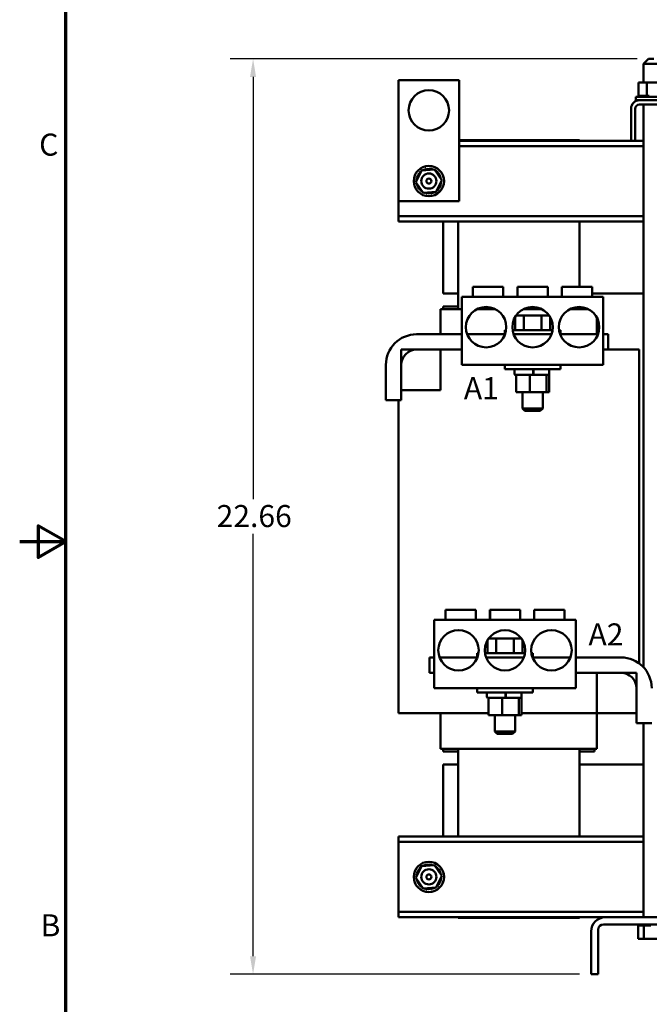
# Model space of a CAD drawing. Units: inches. Extents: x 2.3 to 97.8, y 1.1 to 76.2.
# Drawn here: x 2.3 to 17.9, y 27.2 to 51.6 of the extents above; entities that cross this region are included whole.
import ezdxf

# ---------------------------------------------------------------- set-up
doc = ezdxf.new("R2010")
doc.units = ezdxf.units.IN
doc.header["$LTSCALE"] = 4.55
doc.header["$MEASUREMENT"] = 0
doc.layers.get('0').update_dxf_attribs({"lineweight": 25})
for name, color, linetype, lineweight in [('Border (ANSI)', 7, 'Continuous', 70), ('Dimension (ANSI)', 7, 'Continuous', 25), ('Symbol (ANSI)', 7, 'Continuous', 25), ('Visible (ANSI)', 7, 'Continuous', 50)]:
    doc.layers.add(name, color=color, linetype=linetype, lineweight=lineweight)
doc.styles.add('Note Text (ANSI)', font='tahoma.ttf')
doc.dimstyles.new('Default (ANSI)', dxfattribs={"dimscale": 4.55, "dimtxt": 0.12, "dimasz": 0.098425, "dimexe": 0.125, "dimexo": 0.0625, "dimgap": 0.031496, "dimtad": 0, "dimtih": 1, "dimtoh": 1, "dimrnd": 1e-08, "dimzin": 0, "dimdsep": 46, "dimtxsty": 'Note Text (ANSI)', "dimcen": 0.09, "dimdle": 0.393701, "dimclrd": 256, "dimclre": 256, "dimclrt": 256, "dimadec": 0, "dimazin": 1, "dimtfac": 1, "dimtofl": 0, "dimtmove": 0, "dimatfit": 3, "dimfxl": 1, "dimtolj": 1, "dimtzin": 4, "dimlwd": -1, "dimlwe": -1, "dimarcsym": 0})

# ---------------------------------------------------------------- blocks, each defined once
blk = doc.blocks.new('Borders Default Border')
at = {"layer": 'Border (ANSI)', "flags": 128}
for points in [[(0.75, 0.5), (0.75, 16.5), (21.25, 16.5), (21.25, 0.5), (0.75, 0.5)], [(0.5, 8.5), (0.75, 8.5), (0.6, 8.5866), (0.6, 8.4134), (0.75, 8.5)]]:
    blk.add_lwpolyline(points, dxfattribs=at)
at = {"layer": 'Border (ANSI)', "char_height": 0.12, "attachment_point": 7, "style": 'Note Text (ANSI)'}
for s, insert in [('C', (0.6057, 10.5629)), ('B', (0.6134, 6.315))]:
    blk.add_mtext(s, dxfattribs=dict(at, insert=insert))
blk = doc.blocks.new('*D28')
at = {"layer": 'Defpoints', "color": 0, "transparency": 16777216}
for p in [(8.049, 50.629), (17.836, 50.629), (16.412, 27.966)]:
    blk.add_point(p, dxfattribs=at)
at = {"layer": 'Dimension (ANSI)', "transparency": 16777216}
for p, q in [((17.552, 50.629), (7.48, 50.629)), ((8.049, 50.182), (8.049, 39.725)), ((8.049, 28.413), (8.049, 38.87)), ((16.128, 27.966), (7.48, 27.966))]:
    blk.add_line(p, q, dxfattribs=at)
for points in [[(7.974, 50.182), (8.123, 50.182), (8.049, 50.629)], [(7.974, 28.413), (8.123, 28.413), (8.049, 27.966)]]:
    blk.add_solid(points, dxfattribs=at)
at = {"layer": 'Dimension (ANSI)', "transparency": 16777216, "insert": (7.147, 39.582), "char_height": 0.546, "attachment_point": 1, "style": 'Note Text (ANSI)'}
blk.add_mtext('\\A1;22.66', dxfattribs=at)

msp = doc.modelspace()

# ---------------------------------------------------------------- linework, layer by layer
at = {"layer": 'Visible (ANSI)'}
for p, q in [((17.8359, 50.6294), (17.7109, 50.5044)), ((18.0859, 50.5044), (17.7109, 50.5044)), ((17.7109, 50.5044), (17.7109, 50.0444)), ((17.8359, 50.6294), (17.9609, 50.6294)), ((11.6487, 50.1022), (13.1487, 50.1022)), ((11.6487, 47.1022), (11.6487, 50.1022)), ((13.1487, 50.1022), (13.1487, 47.1022)), ((17.5828, 50.0444), (17.5828, 49.7154)), ((17.7885, 50.0444), (17.5828, 50.0444)), ((17.7885, 50.0444), (17.7885, 49.7154)), ((18.1041, 50.0444), (17.7885, 50.0444)), ((17.5234, 49.6894), (18.2734, 49.6894)), ((17.5234, 49.6044), (17.5234, 49.6894)), ((17.5234, 49.6044), (17.6102, 49.6044)), ((17.576, 49.7154), (17.576, 49.6894)), ((17.5775, 49.7154), (17.576, 49.7154)), ((17.5775, 49.7154), (17.5779, 49.7154)), ((17.5775, 49.7154), (17.5775, 49.6894)), ((17.5828, 49.7154), (17.5779, 49.7154)), ((17.5779, 49.7154), (17.5779, 49.6894)), ((17.5828, 49.7154), (17.5912, 49.7154)), ((17.5912, 49.7154), (17.5922, 49.7154)), ((17.5912, 49.7154), (17.5912, 49.6894)), ((17.6166, 49.7154), (17.5922, 49.7154)), ((17.5922, 49.7154), (17.5922, 49.6894)), ((18.1866, 49.6044), (17.6102, 49.6044)), ((17.6102, 49.4994), (18.1866, 49.4994)), ((17.6166, 49.7154), (17.6182, 49.7154)), ((17.6166, 49.7154), (17.6166, 49.6894)), ((17.6529, 49.7154), (17.6182, 49.7154)), ((17.6182, 49.7154), (17.6182, 49.6894)), ((17.6529, 49.7154), (17.6549, 49.7154)), ((17.6529, 49.7154), (17.6529, 49.6894)), ((17.6986, 49.7154), (17.6549, 49.7154)), ((17.6549, 49.7154), (17.6549, 49.6894)), ((17.6986, 49.7154), (17.7011, 49.7154)), ((17.6986, 49.7154), (17.6986, 49.6894)), ((17.752, 49.7154), (17.7011, 49.7154)), ((17.7011, 49.7154), (17.7011, 49.6894)), ((17.7109, 49.4994), (17.7109, 35.564)), ((17.752, 49.7154), (17.7548, 49.7154)), ((17.752, 49.7154), (17.752, 49.6894)), ((17.7672, 49.7154), (17.7548, 49.7154)), ((17.7548, 49.7154), (17.7548, 49.6894)), ((17.7672, 49.7154), (17.7885, 49.7154)), ((17.7885, 49.7154), (17.811, 49.7154)), ((17.811, 49.7154), (17.814, 49.7154)), ((17.811, 49.7154), (17.811, 49.6894)), ((17.825, 49.7154), (17.814, 49.7154)), ((17.814, 49.7154), (17.814, 49.6894)), ((17.825, 49.7154), (17.8527, 49.7154)), ((17.4002, 49.3944), (17.4002, 48.6022)), ((17.5052, 48.6022), (17.5052, 49.3944)), ((16.1237, 48.6139), (13.1487, 48.6139)), ((17.4002, 48.6022), (13.1487, 48.6022)), ((16.1237, 48.6022), (16.1237, 48.6139)), ((17.4002, 48.6022), (17.5052, 48.6022)), ((17.7109, 48.6022), (17.5052, 48.6022)), ((13.1487, 48.4677), (17.7109, 48.4677)), ((12.0793, 47.577), (12.2172, 47.8662)), ((12.2172, 47.8662), (12.5366, 47.8914)), ((12.5366, 47.8914), (12.7182, 47.6274)), ((12.2608, 47.3129), (12.0793, 47.577)), ((12.7182, 47.6274), (12.5803, 47.3381)), ((12.5803, 47.3381), (12.2608, 47.3129)), ((13.1487, 47.1022), (11.6487, 47.1022)), ((11.6487, 47.1022), (11.6487, 46.8712)), ((11.6487, 46.8712), (11.6487, 46.7367)), ((11.6487, 46.7367), (17.7109, 46.7367)), ((11.6487, 46.7367), (11.6487, 46.6022)), ((11.6487, 46.6022), (17.7109, 46.6022)), ((12.7487, 46.6022), (12.7487, 44.8222)), ((13.1237, 44.4289), (13.1237, 46.6022)), ((16.1237, 44.9859), (16.1237, 46.6022)), ((13.4903, 44.9859), (14.2403, 44.9859)), ((13.4903, 44.7359), (13.4903, 44.9859)), ((14.2403, 44.7359), (14.2403, 44.9859)), ((14.5903, 44.9859), (14.5947, 44.9859)), ((14.5903, 44.7359), (14.5903, 44.9859)), ((14.5947, 44.9859), (15.3447, 44.9859)), ((14.5947, 44.7359), (14.5947, 44.9859)), ((15.3447, 44.7359), (15.3447, 44.9859)), ((15.6903, 44.9859), (16.4403, 44.9859)), ((15.6903, 44.7359), (15.6903, 44.9859)), ((16.4403, 44.7359), (16.4403, 44.9859)), ((13.1237, 44.8222), (12.7487, 44.8222)), ((13.2153, 44.7359), (13.2153, 43.0489)), ((16.7153, 44.7359), (13.2153, 44.7359)), ((17.7109, 44.8222), (16.4403, 44.8222)), ((16.7153, 43.0489), (16.7153, 44.7359)), ((12.6887, 44.4289), (12.6938, 44.4289)), ((12.6887, 44.4289), (12.6887, 43.8089)), ((13.1124, 44.4289), (12.6938, 44.4289)), ((12.7487, 44.4939), (12.7487, 44.4289)), ((13.1237, 44.4939), (12.7487, 44.4939)), ((13.1124, 44.4289), (13.1873, 44.4289)), ((13.2153, 44.4289), (13.1873, 44.4289)), ((14.0472, 44.4289), (13.5835, 44.4289)), ((15.1972, 44.4289), (14.7335, 44.4289)), ((16.1099, 44.4289), (15.8835, 44.4289)), ((16.1099, 44.4289), (16.1848, 44.4289)), ((16.1237, 44.4289), (16.1237, 44.4858)), ((16.3472, 44.4289), (16.1848, 44.4289)), ((14.5323, 44.2359), (14.5323, 43.9139)), ((14.7659, 44.2779), (14.567, 44.2779)), ((14.7485, 44.2479), (14.7485, 43.9139)), ((15.1642, 44.2779), (14.7659, 44.2779)), ((15.3637, 44.2779), (15.1642, 44.2779)), ((15.1815, 44.2479), (15.1815, 43.9139)), ((15.3984, 44.2359), (15.3984, 43.9139)), ((16.5587, 44.217), (16.5587, 43.8089)), ((14.2753, 43.9139), (14.3101, 43.9139)), ((14.2753, 43.8089), (14.2753, 43.9139)), ((14.4706, 43.9139), (15.4601, 43.9139)), ((15.6206, 43.9139), (15.6553, 43.9139)), ((15.6553, 43.8089), (15.6553, 43.9139)), ((12.0953, 43.8089), (13.2153, 43.8089)), ((13.3477, 43.8089), (14.283, 43.8089)), ((14.4977, 43.8089), (14.6839, 43.8089)), ((14.6839, 43.8089), (15.2468, 43.8089)), ((15.2468, 43.8089), (15.433, 43.8089)), ((15.6477, 43.8089), (16.583, 43.8089)), ((16.7153, 43.8089), (16.8353, 43.8089)), ((16.8353, 43.8089), (16.8353, 43.4289)), ((11.7153, 43.4289), (12.6887, 43.4289)), ((11.7153, 42.4289), (11.7153, 43.4289)), ((13.2153, 43.4289), (12.0953, 43.4289)), ((12.6887, 43.4289), (12.6887, 42.4289)), ((16.8353, 43.4289), (16.7153, 43.4289)), ((16.8353, 43.4289), (17.1632, 43.4289)), ((17.5321, 43.4289), (17.1632, 43.4289)), ((17.5321, 43.4289), (17.6037, 43.4289)), ((17.6037, 43.4289), (17.6037, 35.6601)), ((11.3353, 42.1789), (11.3353, 43.0489)), ((11.7153, 43.0489), (11.7153, 42.1789)), ((16.7153, 43.0489), (13.2153, 43.0489)), ((14.2753, 43.0489), (14.2753, 42.9439)), ((15.6553, 42.9439), (14.2753, 42.9439)), ((14.5172, 42.9289), (14.5172, 42.8239)), ((14.9805, 42.9289), (14.9805, 42.8239)), ((14.9865, 42.9289), (14.9865, 42.8239)), ((15.3772, 42.9289), (15.3772, 42.8239)), ((15.6553, 43.0489), (15.6553, 42.9439)), ((14.5566, 42.8089), (14.5322, 42.8089)), ((14.5681, 42.8089), (14.5566, 42.8089)), ((14.5566, 42.3759), (14.5566, 42.8089)), ((14.8657, 42.8089), (14.5681, 42.8089)), ((14.8993, 42.8089), (14.8657, 42.8089)), ((14.9474, 42.8089), (14.8993, 42.8089)), ((14.8993, 42.3759), (14.8993, 42.8089)), ((14.9771, 42.8089), (14.9474, 42.8089)), ((14.9805, 42.8089), (14.9771, 42.8089)), ((14.9831, 42.8089), (14.9805, 42.8089)), ((15.2284, 42.8089), (14.9831, 42.8089)), ((15.308, 42.8089), (15.2284, 42.8089)), ((15.3229, 42.8089), (15.308, 42.8089)), ((15.308, 42.3759), (15.308, 42.8089)), ((15.3622, 42.8089), (15.3229, 42.8089)), ((15.374, 42.8089), (15.3622, 42.8089)), ((15.374, 42.3759), (15.374, 42.8089)), ((12.6887, 42.4289), (11.7153, 42.4289)), ((11.7153, 42.1789), (11.3353, 42.1789)), ((11.6437, 42.1789), (11.6437, 34.4289)), ((14.5566, 42.3759), (14.8993, 42.3759)), ((14.7153, 42.3759), (14.7153, 41.9739)), ((14.8993, 42.3759), (15.308, 42.3759)), ((15.2153, 42.3759), (15.2153, 41.9739)), ((15.308, 42.3759), (15.374, 42.3759)), ((14.7153, 41.9739), (15.2153, 41.9739)), ((14.7753, 41.9139), (14.7153, 41.9739)), ((15.1553, 41.9139), (15.2153, 41.9739)), ((15.1553, 41.9139), (14.7753, 41.9139)), ((12.8071, 36.9859), (13.5571, 36.9859)), ((12.8071, 36.7359), (12.8071, 36.9859)), ((13.5571, 36.7359), (13.5571, 36.9859)), ((13.9071, 36.9859), (13.9115, 36.9859)), ((13.9071, 36.7359), (13.9071, 36.9859)), ((13.9115, 36.9859), (14.6615, 36.9859)), ((13.9115, 36.7359), (13.9115, 36.9859)), ((14.6615, 36.7359), (14.6615, 36.9859)), ((15.0071, 36.9859), (15.7571, 36.9859)), ((15.0071, 36.7359), (15.0071, 36.9859)), ((15.7571, 36.7359), (15.7571, 36.9859)), ((12.5321, 36.7359), (12.5321, 35.0489)), ((16.0321, 36.7359), (12.5321, 36.7359)), ((16.0321, 35.0489), (16.0321, 36.7359)), ((13.8491, 36.2359), (13.8491, 35.9139)), ((14.0826, 36.2779), (13.8837, 36.2779)), ((14.0653, 36.2479), (14.0653, 35.9139)), ((14.481, 36.2779), (14.0826, 36.2779)), ((14.6805, 36.2779), (14.481, 36.2779)), ((14.4983, 36.2479), (14.4983, 35.9139)), ((14.7151, 36.2359), (14.7151, 35.9139)), ((13.5921, 35.9139), (13.6269, 35.9139)), ((13.5921, 35.8089), (13.5921, 35.9139)), ((13.7873, 35.9139), (14.7769, 35.9139)), ((14.9373, 35.9139), (14.9721, 35.9139)), ((14.9721, 35.8089), (14.9721, 35.9139)), ((12.4121, 35.8089), (12.5321, 35.8089)), ((12.4121, 35.4289), (12.4121, 35.8089)), ((12.6645, 35.8089), (13.5997, 35.8089)), ((13.8145, 35.8089), (13.9793, 35.8089)), ((13.9793, 35.8089), (14.5849, 35.8089)), ((14.5849, 35.8089), (14.7497, 35.8089)), ((14.9645, 35.8089), (15.8997, 35.8089)), ((16.0321, 35.8089), (17.1521, 35.8089)), ((12.5321, 35.4289), (12.4121, 35.4289)), ((17.1521, 35.4289), (16.0321, 35.4289)), ((16.5536, 34.4289), (16.5536, 35.4289)), ((16.5536, 35.4289), (17.5321, 35.4289)), ((17.5321, 35.4289), (17.5321, 34.4289)), ((16.0321, 35.0489), (12.5321, 35.0489)), ((13.5921, 35.0489), (13.5921, 34.9439)), ((14.9721, 34.9439), (13.5921, 34.9439)), ((13.834, 34.9289), (13.834, 34.8239)), ((14.2972, 34.9289), (14.2972, 34.8239)), ((14.3033, 34.9289), (14.3033, 34.8239)), ((14.694, 34.9289), (14.694, 34.8239)), ((14.9721, 35.0489), (14.9721, 34.9439)), ((17.5321, 34.1789), (17.5321, 35.0489)), ((13.8734, 34.8089), (13.849, 34.8089)), ((13.8849, 34.8089), (13.8734, 34.8089)), ((13.8734, 34.3759), (13.8734, 34.8089)), ((14.1824, 34.8089), (13.8849, 34.8089)), ((14.216, 34.8089), (14.1824, 34.8089)), ((14.2641, 34.8089), (14.216, 34.8089)), ((14.216, 34.3759), (14.216, 34.8089)), ((14.2938, 34.8089), (14.2641, 34.8089)), ((14.2972, 34.8089), (14.2938, 34.8089)), ((14.2998, 34.8089), (14.2972, 34.8089)), ((14.5452, 34.8089), (14.2998, 34.8089)), ((14.6247, 34.8089), (14.5452, 34.8089)), ((14.6396, 34.8089), (14.6247, 34.8089)), ((14.6247, 34.3759), (14.6247, 34.8089)), ((14.679, 34.8089), (14.6396, 34.8089)), ((14.6908, 34.8089), (14.679, 34.8089)), ((14.6908, 34.3759), (14.6908, 34.8089)), ((11.7153, 34.4289), (11.6437, 34.4289)), ((11.7153, 34.4289), (12.1339, 34.4289)), ((13.1873, 34.4289), (12.1339, 34.4289)), ((12.6887, 34.4289), (12.6887, 33.5489)), ((13.1873, 34.4289), (13.8734, 34.4289)), ((13.8734, 34.3759), (14.216, 34.3759)), ((14.0321, 34.3759), (14.0321, 33.9739)), ((14.216, 34.3759), (14.6247, 34.3759)), ((14.5321, 34.3759), (14.5321, 33.9739)), ((14.6247, 34.3759), (14.6908, 34.3759)), ((14.6908, 34.4289), (16.1099, 34.4289)), ((16.5536, 34.4289), (16.1099, 34.4289)), ((17.5321, 34.4289), (16.5536, 34.4289)), ((16.5587, 34.4289), (16.5587, 33.5489)), ((17.9121, 34.1789), (17.5321, 34.1789)), ((17.7109, 34.1789), (17.7109, 29.3756)), ((14.0321, 33.9739), (14.5321, 33.9739)), ((14.0921, 33.9139), (14.0321, 33.9739)), ((14.4721, 33.9139), (14.0921, 33.9139)), ((14.4721, 33.9139), (14.5321, 33.9739)), ((12.6938, 33.5489), (12.6887, 33.5489)), ((12.6938, 33.5489), (13.1124, 33.5489)), ((12.7487, 33.5489), (12.7487, 33.4839)), ((12.7487, 33.4839), (13.1237, 33.4839)), ((13.1873, 33.5489), (13.1124, 33.5489)), ((13.1237, 31.3756), (13.1237, 33.5489)), ((13.1873, 33.5489), (16.1099, 33.5489)), ((16.1848, 33.5489), (16.1099, 33.5489)), ((16.1237, 31.3756), (16.1237, 33.5489)), ((16.1237, 33.4839), (16.4987, 33.4839)), ((16.1848, 33.5489), (16.5536, 33.5489)), ((16.4987, 33.4839), (16.4987, 33.5489)), ((16.5587, 33.5489), (16.5536, 33.5489)), ((12.7487, 33.1556), (12.7487, 31.3756)), ((13.1237, 33.1556), (12.7487, 33.1556)), ((17.7109, 33.1556), (16.1237, 33.1556)), ((11.6487, 31.3756), (11.6487, 31.2411)), ((17.7109, 31.3756), (11.6487, 31.3756)), ((11.6487, 31.2411), (11.6487, 31.1066)), ((17.7109, 31.2411), (11.6487, 31.2411)), ((11.6487, 31.1066), (11.6487, 29.6446)), ((12.0793, 30.3504), (12.2172, 30.6396)), ((12.2172, 30.6396), (12.5366, 30.6648)), ((12.5366, 30.6648), (12.7182, 30.4008)), ((12.2608, 30.0863), (12.0793, 30.3504)), ((12.7182, 30.4008), (12.5803, 30.1115)), ((12.5803, 30.1115), (12.2608, 30.0863)), ((11.6487, 29.6446), (11.6487, 29.5101)), ((11.6487, 29.5101), (11.6487, 29.3756)), ((17.7109, 29.5101), (11.6487, 29.5101)), ((11.6487, 29.3756), (16.762, 29.3756)), ((13.1237, 29.3639), (13.1237, 29.3756)), ((13.1237, 29.3639), (16.1237, 29.3639)), ((16.1237, 29.3639), (16.1237, 29.3756)), ((16.762, 29.3756), (19.062, 29.3756)), ((16.412, 27.9656), (16.412, 29.0256)), ((16.5865, 29.0666), (16.5865, 27.9656)), ((19.103, 29.2011), (16.721, 29.2011)), ((17.5753, 29.1751), (17.5753, 29.2011)), ((17.5753, 29.1751), (17.5795, 29.1751)), ((17.579, 28.8461), (17.579, 29.1751)), ((17.5795, 29.1751), (17.5795, 29.2011)), ((17.58, 29.1751), (17.5795, 29.1751)), ((17.58, 29.1751), (17.58, 29.2011)), ((17.58, 29.1751), (17.5959, 29.1751)), ((17.5959, 29.1751), (17.5959, 29.2011)), ((17.597, 29.1751), (17.5959, 29.1751)), ((17.597, 29.1751), (17.597, 29.2011)), ((17.597, 29.1751), (17.6238, 29.1751)), ((17.6238, 29.1751), (17.6238, 29.2011)), ((17.6255, 29.1751), (17.6238, 29.1751)), ((17.6255, 29.1751), (17.6255, 29.2011)), ((17.6255, 29.1751), (17.6623, 29.1751)), ((17.6623, 29.1751), (17.6623, 29.2011)), ((17.6645, 29.1751), (17.6623, 29.1751)), ((17.6645, 29.1751), (17.6645, 29.2011)), ((17.6645, 29.1751), (17.6932, 29.1751)), ((17.7099, 29.1751), (17.6932, 29.1751)), ((17.7099, 29.1751), (17.7099, 29.2011)), ((17.7124, 29.1751), (17.7099, 29.1751)), ((17.7124, 29.1751), (17.7124, 29.2011)), ((17.7124, 29.1751), (17.7152, 29.1751)), ((17.7169, 29.1751), (17.7152, 29.1751)), ((17.7648, 29.1751), (17.7169, 29.1751)), ((17.7169, 28.8461), (17.7169, 29.1751)), ((17.7648, 29.1751), (17.7648, 29.2011)), ((17.7676, 29.1751), (17.7648, 29.1751)), ((17.7676, 29.1751), (17.7676, 29.2011)), ((17.7676, 29.1751), (17.8247, 29.1751)), ((17.8247, 29.1751), (17.8247, 29.2011)), ((17.8277, 29.1751), (17.8247, 29.1751)), ((17.8277, 29.1751), (17.8277, 29.2011)), ((17.8277, 29.1751), (17.8875, 29.1751)), ((17.579, 28.8461), (17.7169, 28.8461)), ((17.7169, 28.8461), (18.0363, 28.8461)), ((16.5865, 27.9656), (16.412, 27.9656))]:
    msp.add_line(p, q, dxfattribs=at)
for centre, radius in [((12.3987, 49.3522), 0.5), ((12.3987, 47.6022), 0.375), ((12.3987, 47.6022), 0.1875), ((12.3987, 47.6022), 0.0625), ((13.8153, 43.9859), 0.5), ((14.9653, 43.9859), 0.5), ((16.1153, 43.9859), 0.5), ((13.1321, 35.9859), 0.5), ((14.2821, 35.9859), 0.5), ((15.4321, 35.9859), 0.5), ((12.3987, 30.3756), 0.375), ((12.3987, 30.3756), 0.1875), ((12.3987, 30.3756), 0.0625)]:
    msp.add_circle(centre, radius, dxfattribs=at)
for centre, radius, start, end in [((17.6102, 49.3944), 0.21, 90, 180), ((17.6102, 49.3944), 0.105, 90, 180), ((12.1431, 47.7999), 0.0302, 234.95679, 49.60524), ((12.3987, 47.6022), 0.3232, 136.38256, 136.92947), ((12.1866, 47.8459), 0.0302, 223.70679, 283.28822), ((12.3987, 47.6022), 0.3232, 125.13256, 125.67947), ((12.1866, 47.8459), 0.0302, 25.7303, 38.35524), ((12.2382, 47.8826), 0.0302, 212.45679, 221.25025), ((12.3987, 47.6022), 0.3232, 113.88256, 114.42947), ((12.2382, 47.8826), 0.0302, 335.30276, 27.10524), ((12.296, 47.9086), 0.0302, 201.20679, 15.85524), ((12.3987, 47.6022), 0.3232, 102.63256, 103.17947), ((12.3578, 47.9227), 0.0302, 189.95679, 4.60524), ((12.3987, 47.6022), 0.3232, 91.38256, 91.92947), ((12.4211, 47.9246), 0.0302, 178.70679, 353.35524), ((12.3987, 47.6022), 0.3232, 80.13256, 80.67947), ((12.4835, 47.914), 0.0302, 167.45679, 246.682), ((12.4835, 47.914), 0.0302, 302.33652, 342.10524), ((12.3987, 47.6022), 0.3232, 68.88256, 69.42947), ((12.5427, 47.8915), 0.0302, 156.20679, 183.66822), ((12.5427, 47.8915), 0.0302, 294.82749, 330.85524), ((12.5964, 47.8578), 0.0302, 144.95679, 319.60524), ((12.3987, 47.6022), 0.3232, 57.63256, 58.17947), ((12.6425, 47.8143), 0.0302, 133.70679, 308.35524), ((12.3987, 47.6022), 0.3232, 46.38256, 46.92947), ((12.6792, 47.7627), 0.0302, 122.45679, 297.10524), ((12.3987, 47.6022), 0.3232, 35.13256, 35.67947), ((12.0763, 47.6245), 0.0302, 268.70679, 294.52921), ((12.3987, 47.6022), 0.3232, 181.38256, 181.92947), ((12.0782, 47.5612), 0.0302, 75.56195, 94.60524), ((12.3987, 47.6022), 0.3232, 170.13256, 170.67947), ((12.0763, 47.6245), 0.0302, 14.48932, 83.35524), ((12.0869, 47.687), 0.0302, 257.45679, 72.10524), ((12.0782, 47.5612), 0.0302, 279.95679, 323.54817), ((12.3987, 47.6022), 0.3232, 158.88256, 159.42947), ((12.1094, 47.7462), 0.0302, 246.20679, 60.85524), ((12.3987, 47.6022), 0.3232, 147.63256, 148.17947), ((12.7051, 47.7049), 0.0302, 111.20679, 285.85524), ((12.7105, 47.5173), 0.0302, 77.45679, 252.10524), ((12.7211, 47.5798), 0.0302, 194.48932, 263.35524), ((12.3987, 47.6022), 0.3232, 23.88256, 24.42947), ((12.7193, 47.6431), 0.0302, 99.95679, 143.54817), ((12.7211, 47.5798), 0.0302, 88.70679, 114.52921), ((12.7193, 47.6431), 0.0302, 255.56195, 274.60524), ((12.3987, 47.6022), 0.3232, 12.63256, 13.17947), ((12.3987, 47.6022), 0.3232, 350.13256, 350.67947), ((12.3987, 47.6022), 0.3232, 1.38256, 1.92947), ((12.3987, 47.6022), 0.3232, 192.63256, 193.17947), ((12.0923, 47.4995), 0.0302, 291.20679, 105.85524), ((12.3987, 47.6022), 0.3232, 203.88256, 204.42947), ((12.1182, 47.4417), 0.0302, 302.45679, 117.10524), ((12.3987, 47.6022), 0.3232, 215.13256, 215.67947), ((12.1549, 47.39), 0.0302, 313.70679, 128.35524), ((12.3987, 47.6022), 0.3232, 226.38256, 226.92947), ((12.201, 47.3466), 0.0302, 324.95679, 139.60524), ((12.3987, 47.6022), 0.3232, 237.63256, 238.17947), ((12.2547, 47.3129), 0.0302, 114.82749, 150.85524), ((12.2547, 47.3129), 0.0302, 336.20679, 3.66822), ((12.3987, 47.6022), 0.3232, 248.88256, 249.42947), ((12.3139, 47.2904), 0.0302, 122.33652, 162.10524), ((12.3139, 47.2904), 0.0302, 347.45679, 66.682), ((12.3763, 47.2798), 0.0302, 358.70679, 173.35524), ((12.4397, 47.2816), 0.0302, 9.95679, 184.60524), ((12.5014, 47.2958), 0.0302, 21.20679, 195.85524), ((12.5592, 47.3217), 0.0302, 155.30276, 207.10524), ((12.3987, 47.6022), 0.3232, 293.88256, 294.42947), ((12.5592, 47.3217), 0.0302, 32.45679, 41.25025), ((12.6109, 47.3584), 0.0302, 205.7303, 218.35524), ((12.3987, 47.6022), 0.3232, 305.13256, 305.67947), ((12.6109, 47.3584), 0.0302, 43.70679, 103.28822), ((12.6543, 47.4045), 0.0302, 54.95679, 229.60524), ((12.3987, 47.6022), 0.3232, 316.38256, 316.92947), ((12.688, 47.4581), 0.0302, 66.20679, 240.85524), ((12.3987, 47.6022), 0.3232, 327.63256, 328.17947), ((12.3987, 47.6022), 0.3232, 338.88256, 339.42947), ((12.3987, 47.6022), 0.3232, 260.13256, 260.67947), ((12.3987, 47.6022), 0.3232, 271.38256, 271.92947), ((12.3987, 47.6022), 0.3232, 282.63256, 283.17947), ((12.0953, 43.0489), 0.76, 90, 180), ((12.0953, 43.0489), 0.38, 90, 180), ((14.5322, 42.9289), 0.015, 90, 180), ((15.3622, 42.9289), 0.015, 0, 90), ((14.5322, 42.8239), 0.015, 180, 270), ((15.3622, 42.8239), 0.015, 270, 0), ((17.1521, 35.0489), 0.76, 0, 90), ((17.1521, 35.0489), 0.38, 0, 90), ((13.849, 34.9289), 0.015, 90, 180), ((14.679, 34.9289), 0.015, 0, 90), ((13.849, 34.8239), 0.015, 180, 270), ((14.679, 34.8239), 0.015, 270, 0), ((12.0869, 30.4604), 0.0302, 257.45679, 72.10524), ((12.3987, 30.3756), 0.3232, 158.88256, 159.42947), ((12.1094, 30.5196), 0.0302, 246.20679, 60.85524), ((12.3987, 30.3756), 0.3232, 147.63256, 148.17947), ((12.1431, 30.5733), 0.0302, 234.95679, 49.60524), ((12.3987, 30.3756), 0.3232, 136.38256, 136.92947), ((12.1866, 30.6193), 0.0302, 223.70679, 283.28822), ((12.3987, 30.3756), 0.3232, 125.13256, 125.67947), ((12.1866, 30.6193), 0.0302, 25.7303, 38.35524), ((12.2382, 30.656), 0.0302, 212.45679, 221.25025), ((12.3987, 30.3756), 0.3232, 113.88256, 114.42947), ((12.2382, 30.656), 0.0302, 335.30276, 27.10524), ((12.296, 30.682), 0.0302, 201.20679, 15.85524), ((12.3987, 30.3756), 0.3232, 102.63256, 103.17947), ((12.3578, 30.6961), 0.0302, 189.95679, 4.60524), ((12.3987, 30.3756), 0.3232, 91.38256, 91.92947), ((12.4211, 30.698), 0.0302, 178.70679, 353.35524), ((12.3987, 30.3756), 0.3232, 80.13256, 80.67947), ((12.4835, 30.6874), 0.0302, 167.45679, 246.682), ((12.4835, 30.6874), 0.0302, 302.33652, 342.10524), ((12.3987, 30.3756), 0.3232, 68.88256, 69.42947), ((12.5427, 30.6649), 0.0302, 156.20679, 183.66822), ((12.5427, 30.6649), 0.0302, 294.82749, 330.85524), ((12.5964, 30.6312), 0.0302, 144.95679, 319.60524), ((12.3987, 30.3756), 0.3232, 57.63256, 58.17947), ((12.6425, 30.5877), 0.0302, 133.70679, 308.35524), ((12.3987, 30.3756), 0.3232, 46.38256, 46.92947), ((12.6792, 30.5361), 0.0302, 122.45679, 297.10524), ((12.3987, 30.3756), 0.3232, 35.13256, 35.67947), ((12.7051, 30.4783), 0.0302, 111.20679, 285.85524), ((12.3987, 30.3756), 0.3232, 23.88256, 24.42947), ((12.0763, 30.3979), 0.0302, 268.70679, 294.52921), ((12.3987, 30.3756), 0.3232, 181.38256, 181.92947), ((12.0782, 30.3346), 0.0302, 75.56195, 94.60524), ((12.3987, 30.3756), 0.3232, 170.13256, 170.67947), ((12.0763, 30.3979), 0.0302, 14.48932, 83.35524), ((12.0782, 30.3346), 0.0302, 279.95679, 323.54817), ((12.3987, 30.3756), 0.3232, 192.63256, 193.17947), ((12.0923, 30.2729), 0.0302, 291.20679, 105.85524), ((12.3987, 30.3756), 0.3232, 203.88256, 204.42947), ((12.1182, 30.2151), 0.0302, 302.45679, 117.10524), ((12.688, 30.2315), 0.0302, 66.20679, 240.85524), ((12.7105, 30.2907), 0.0302, 77.45679, 252.10524), ((12.7211, 30.3532), 0.0302, 194.48932, 263.35524), ((12.7193, 30.4165), 0.0302, 99.95679, 143.54817), ((12.3987, 30.3756), 0.3232, 338.88256, 339.42947), ((12.7211, 30.3532), 0.0302, 88.70679, 114.52921), ((12.7193, 30.4165), 0.0302, 255.56195, 274.60524), ((12.3987, 30.3756), 0.3232, 12.63256, 13.17947), ((12.3987, 30.3756), 0.3232, 350.13256, 350.67947), ((12.3987, 30.3756), 0.3232, 1.38256, 1.92947), ((12.3987, 30.3756), 0.3232, 215.13256, 215.67947), ((12.1549, 30.1634), 0.0302, 313.70679, 128.35524), ((12.3987, 30.3756), 0.3232, 226.38256, 226.92947), ((12.201, 30.12), 0.0302, 324.95679, 139.60524), ((12.3987, 30.3756), 0.3232, 237.63256, 238.17947), ((12.2547, 30.0863), 0.0302, 114.82749, 150.85524), ((12.2547, 30.0863), 0.0302, 336.20679, 3.66822), ((12.3987, 30.3756), 0.3232, 248.88256, 249.42947), ((12.3139, 30.0638), 0.0302, 122.33652, 162.10524), ((12.3139, 30.0638), 0.0302, 347.45679, 66.682), ((12.3987, 30.3756), 0.3232, 260.13256, 260.67947), ((12.3763, 30.0532), 0.0302, 358.70679, 173.35524), ((12.3987, 30.3756), 0.3232, 271.38256, 271.92947), ((12.4397, 30.055), 0.0302, 9.95679, 184.60524), ((12.3987, 30.3756), 0.3232, 282.63256, 283.17947), ((12.5014, 30.0692), 0.0302, 21.20679, 195.85524), ((12.5592, 30.0951), 0.0302, 155.30276, 207.10524), ((12.3987, 30.3756), 0.3232, 293.88256, 294.42947), ((12.5592, 30.0951), 0.0302, 32.45679, 41.25025), ((12.6109, 30.1318), 0.0302, 205.7303, 218.35524), ((12.3987, 30.3756), 0.3232, 305.13256, 305.67947), ((12.6109, 30.1318), 0.0302, 43.70679, 103.28822), ((12.6543, 30.1779), 0.0302, 54.95679, 229.60524), ((12.3987, 30.3756), 0.3232, 316.38256, 316.92947), ((12.3987, 30.3756), 0.3232, 327.63256, 328.17947), ((16.762, 29.0256), 0.35, 90, 180), ((16.721, 29.0666), 0.1345, 90, 180)]:
    msp.add_arc(centre, radius, start, end, dxfattribs=at)
for centre, major_axis, ratio, start_param, end_param in [((14.567, 44.2479), (0.0346, 0), 0.8660257, 1.5707963, 1.8068893), ((14.7659, 44.2479), (0, -0.03), 0.5782212, 3.1415927, 4.712389), ((15.1642, 44.2479), (0, -0.03), 0.5764789, 1.5707963, 3.1415927), ((15.3637, 44.2479), (-0.0346, 0), 0.8660257, 4.4762963, 4.712389), ((13.8837, 36.2479), (0.0346, 0), 0.8660257, 1.5707963, 1.8068893), ((14.0826, 36.2479), (0, -0.03), 0.5782212, 3.1415927, 4.712389), ((14.481, 36.2479), (0, -0.03), 0.5764789, 1.5707963, 3.1415927), ((14.6805, 36.2479), (-0.0346, 0), 0.8660257, 4.4762963, 4.712389)]:
    msp.add_ellipse(centre, major_axis=major_axis, ratio=ratio, start_param=start_param, end_param=end_param, dxfattribs=at)
for points, knots in [([(14.9805, 42.9289), (14.9805, 42.9307), (14.9804, 42.9329), (14.9801, 42.9363), (14.9798, 42.9382), (14.9792, 42.9408), (14.9788, 42.942), (14.978, 42.9434), (14.9775, 42.9439), (14.9771, 42.9439)], [0.227079624, 0.227079624, 0.227079624, 0.227079624, 0.241133808, 0.241133808, 0.255269472, 0.255269472, 0.269508016, 0.269508016, 0.283838704, 0.283838704, 0.283838704, 0.283838704]), ([(14.9831, 42.9439), (14.9835, 42.9439), (14.984, 42.9434), (14.9848, 42.942), (14.9852, 42.9408), (14.9858, 42.9382), (14.9861, 42.9363), (14.9864, 42.9329), (14.9865, 42.9307), (14.9865, 42.9289)], [0.170131148, 0.170131148, 0.170131148, 0.170131148, 0.184421219, 0.184421219, 0.198635874, 0.198635874, 0.212766229, 0.212766229, 0.226829753, 0.226829753, 0.226829753, 0.226829753]), ([(14.9771, 42.8089), (14.9775, 42.8089), (14.978, 42.8093), (14.9788, 42.8107), (14.9792, 42.812), (14.9798, 42.8146), (14.9801, 42.8164), (14.9804, 42.8199), (14.9805, 42.822), (14.9805, 42.8239)], [0.170320545, 0.170320545, 0.170320545, 0.170320545, 0.184651233, 0.184651233, 0.198889777, 0.198889777, 0.213025441, 0.213025441, 0.227079624, 0.227079624, 0.227079624, 0.227079624]), ([(14.9865, 42.8239), (14.9865, 42.822), (14.9864, 42.8199), (14.9861, 42.8164), (14.9858, 42.8146), (14.9852, 42.812), (14.9848, 42.8107), (14.984, 42.8093), (14.9835, 42.8089), (14.9831, 42.8089)], [0.226829753, 0.226829753, 0.226829753, 0.226829753, 0.240893278, 0.240893278, 0.255023632, 0.255023632, 0.269238287, 0.269238287, 0.283528359, 0.283528359, 0.283528359, 0.283528359]), ([(14.2972, 34.9289), (14.2972, 34.9307), (14.2971, 34.9329), (14.2968, 34.9363), (14.2965, 34.9382), (14.2959, 34.9408), (14.2955, 34.942), (14.2947, 34.9434), (14.2942, 34.9439), (14.2938, 34.9439)], [0.227079624, 0.227079624, 0.227079624, 0.227079624, 0.241133808, 0.241133808, 0.255269472, 0.255269472, 0.269508016, 0.269508016, 0.283838704, 0.283838704, 0.283838704, 0.283838704]), ([(14.2998, 34.9439), (14.3003, 34.9439), (14.3008, 34.9434), (14.3015, 34.942), (14.302, 34.9408), (14.3026, 34.9382), (14.3028, 34.9363), (14.3032, 34.9329), (14.3033, 34.9307), (14.3033, 34.9289)], [0.170131148, 0.170131148, 0.170131148, 0.170131148, 0.184421219, 0.184421219, 0.198635874, 0.198635874, 0.212766229, 0.212766229, 0.226829753, 0.226829753, 0.226829753, 0.226829753]), ([(14.2938, 34.8089), (14.2942, 34.8089), (14.2947, 34.8093), (14.2955, 34.8107), (14.2959, 34.812), (14.2965, 34.8146), (14.2968, 34.8164), (14.2971, 34.8199), (14.2972, 34.822), (14.2972, 34.8239)], [0.170320545, 0.170320545, 0.170320545, 0.170320545, 0.184651233, 0.184651233, 0.198889777, 0.198889777, 0.213025441, 0.213025441, 0.227079624, 0.227079624, 0.227079624, 0.227079624]), ([(14.3033, 34.8239), (14.3033, 34.822), (14.3032, 34.8199), (14.3028, 34.8164), (14.3026, 34.8146), (14.302, 34.812), (14.3015, 34.8107), (14.3008, 34.8093), (14.3003, 34.8089), (14.2998, 34.8089)], [0.226829753, 0.226829753, 0.226829753, 0.226829753, 0.240893278, 0.240893278, 0.255023632, 0.255023632, 0.269238287, 0.269238287, 0.283528359, 0.283528359, 0.283528359, 0.283528359])]:
    msp.add_open_spline(points, degree=3, knots=knots, dxfattribs=at)

# ---------------------------------------------------------------- block references
at = {"xscale": 4.549999999999999, "yscale": 4.549999999999999, "zscale": 4.549999999999999}
msp.add_blockref('Borders Default Border', (0, 0), dxfattribs=at)

# ---------------------------------------------------------------- texts
at = {"layer": 'Symbol (ANSI)', "char_height": 0.546, "attachment_point": 1, "style": 'Note Text (ANSI)'}
for s, insert in [('\\fTahoma|b0|i0;A1', (13.2647, 42.7481)), ('\\fTahoma|b0|i0;A2', (16.3468, 36.6516))]:
    msp.add_mtext(s, dxfattribs=dict(at, insert=insert))

# ---------------------------------------------------------------- dimensions: what is measured, and where the dimension line sits
at = {"layer": 'Dimension (ANSI)'}
dim = msp.add_linear_dim(base=(8.0487, 50.6294), p1=(16.412, 27.9656), p2=(17.8359, 50.6294), angle=90, dimstyle='Default (ANSI)', override={"dimgap": 0.031496, "dimdec": 2, "dimtol": 0, "dimlim": 0, "dimtp": 0, "dimtm": 0, "dimtdec": 2, "dimatfit": 1}, dxfattribs=at)
dim.commit()
dim.dimension.update_dxf_attribs({"geometry": '*D28', "text_midpoint": (8.0487, 39.2975), "dimtype": 160})

doc.saveas('drawing.dxf')
